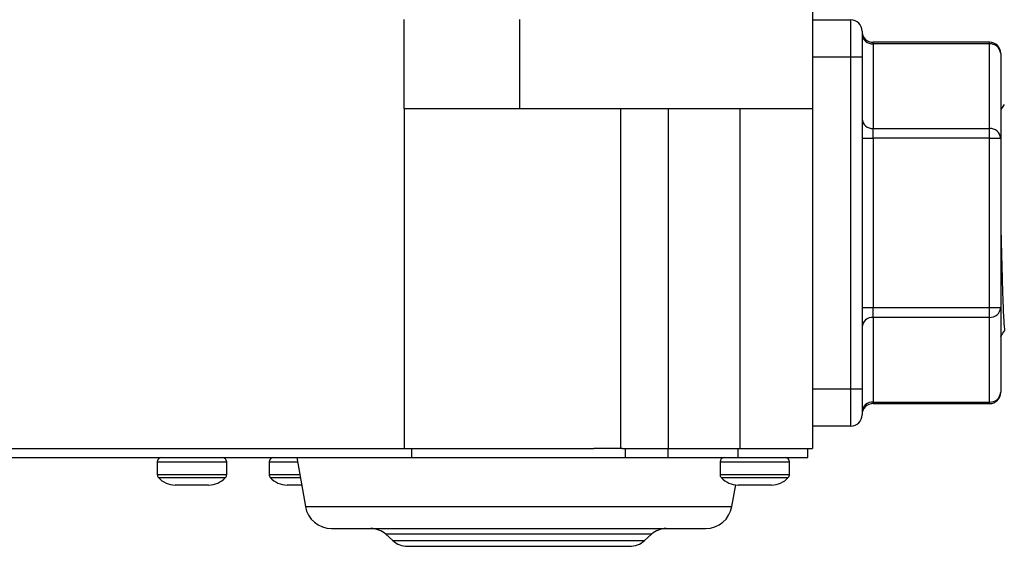
# Model space of a CAD drawing. Units: millimetres. Extents: x 121 to 171, y 38 to 167.
# Drawn here: x 125 to 132, y 48 to 52 of the extents above; entities that cross this region are included whole.
import ezdxf

# ---------------------------------------------------------------- set-up
doc = ezdxf.new("R2010")
doc.units = ezdxf.units.MM

msp = doc.modelspace()

# ---------------------------------------------------------------- linework, layer by layer
at = {"color": 2, "linetype": 'Continuous', "lineweight": 25}
for p, q in [((130.8797, 53.3574), (130.8797, 51.624)), ((127.8129, 51.624), (127.813, 52.2907)), ((128.6797, 52.2907), (128.6797, 51.624)), ((130.8797, 52.288), (131.1675, 52.288)), ((131.1675, 52.0086), (131.1675, 52.288)), ((131.2522, 52.2034), (131.2522, 52.0086)), ((132.2089, 52.1196), (131.3369, 52.1196)), ((131.3369, 52.1083), (131.3369, 52.1196)), ((131.3369, 52.1083), (131.3369, 51.4728)), ((132.2089, 52.1083), (131.3369, 52.1083)), ((132.2089, 52.1083), (132.2089, 52.1196)), ((132.2089, 51.4728), (132.2089, 52.1083)), ((131.1675, 52.0086), (130.8797, 52.0086)), ((131.2522, 52.0086), (131.1675, 52.0086)), ((131.1675, 49.5194), (131.1675, 52.0086)), ((131.2522, 52.0086), (131.2522, 49.5194)), ((132.2936, 52.035), (132.2936, 51.3995)), ((127.8129, 51.624), (127.8132, 49.0707)), ((128.6797, 51.624), (130.8797, 51.624)), ((129.4394, 51.624), (129.4394, 49.0707)), ((129.797, 51.624), (129.797, 49.0707)), ((130.3356, 51.624), (130.3356, 49.0707)), ((130.8797, 51.624), (130.8797, 49.0707)), ((132.3208, 51.6526), (132.2936, 51.615)), ((131.3369, 51.3995), (131.3369, 51.4728)), ((131.3369, 51.4728), (132.2089, 51.4728)), ((132.2089, 51.3995), (132.2089, 51.4728)), ((131.2522, 51.3995), (131.3369, 51.3995)), ((131.3369, 51.3995), (131.3369, 50.1286)), ((132.2089, 51.3995), (131.3369, 51.3995)), ((132.2089, 50.1286), (132.2089, 51.3995)), ((132.2089, 51.3995), (132.2936, 51.3995)), ((132.2936, 51.3995), (132.2936, 50.1286)), ((131.2522, 50.1286), (131.3369, 50.1286)), ((131.3369, 50.0552), (131.3369, 50.1286)), ((131.3369, 50.1286), (132.2089, 50.1286)), ((132.2089, 50.1286), (132.2936, 50.1286)), ((132.2089, 50.0552), (132.2089, 50.1286)), ((132.2936, 50.1286), (132.2936, 49.4931)), ((132.2089, 50.0552), (131.3369, 50.0552)), ((131.3369, 50.0552), (131.3369, 49.4198)), ((132.2089, 49.4198), (132.2089, 50.0552)), ((130.8797, 49.5194), (131.1675, 49.5194)), ((131.1675, 49.5194), (131.2522, 49.5194)), ((131.1675, 49.24), (131.1675, 49.5194)), ((131.2522, 49.5194), (131.2522, 49.3247)), ((131.3369, 49.4198), (132.2089, 49.4198)), ((131.3369, 49.4084), (131.3369, 49.4198)), ((131.3369, 49.4084), (132.2089, 49.4084)), ((132.2089, 49.4084), (132.2089, 49.4198)), ((131.1675, 49.24), (130.8797, 49.24)), ((123.1197, 49.0707), (127.8132, 49.0707)), ((127.8132, 49.0707), (129.2382, 49.0707)), ((127.8704, 49.004), (127.8704, 49.0707)), ((129.4516, 49.0707), (129.2382, 49.0707)), ((129.4516, 49.0707), (129.797, 49.0707)), ((129.4755, 49.004), (129.4755, 49.0707)), ((129.7967, 49.004), (129.7967, 49.0707)), ((129.797, 49.0707), (130.3356, 49.0707)), ((130.3226, 49.004), (130.3226, 49.0707)), ((130.3356, 49.0707), (130.8797, 49.0707)), ((130.8463, 49.004), (130.8463, 49.0707)), ((123.133, 49.004), (127.8704, 49.004)), ((125.959, 48.9707), (125.959, 48.8761)), ((125.959, 48.9707), (126.4803, 48.9707)), ((126.4803, 48.8761), (126.4803, 48.9707)), ((126.799, 48.9707), (126.799, 48.8761)), ((126.799, 48.9707), (127.0122, 48.9707)), ((127.0063, 49.004), (127.0712, 48.636)), ((127.8704, 49.004), (129.4755, 49.004)), ((129.4755, 49.004), (129.7967, 49.004)), ((129.7967, 49.004), (130.3226, 49.004)), ((130.1857, 48.9707), (130.1857, 48.8761)), ((130.1857, 48.9707), (130.707, 48.9707)), ((130.3226, 49.004), (130.8463, 49.004)), ((130.707, 48.8761), (130.707, 48.9707)), ((125.959, 48.8761), (126.2197, 48.8761)), ((125.9676, 48.8537), (126.4717, 48.8537)), ((126.2197, 48.8761), (126.4803, 48.8761)), ((126.799, 48.8761), (127.0289, 48.8761)), ((126.8076, 48.8537), (127.0328, 48.8537)), ((130.1857, 48.8761), (130.4463, 48.8761)), ((130.1943, 48.8537), (130.6984, 48.8537)), ((130.4463, 48.8761), (130.707, 48.8761)), ((130.2748, 48.636), (130.3034, 48.7983)), ((127.0712, 48.636), (130.2748, 48.636)), ((127.6751, 48.4279), (127.7281, 48.3802)), ((129.6708, 48.4279), (127.6751, 48.4279)), ((127.7281, 48.3802), (129.6178, 48.3802)), ((129.6178, 48.3802), (129.6708, 48.4279))]:
    msp.add_line(p, q, dxfattribs=at)
for centre, radius, start, end in [((131.1675, 52.2034), 0.0847, 0, 90), ((131.3369, 52.2043), 0.0847, 180, 270), ((131.3316, 52.1877), 0.0796, 184.40195, 273.81126), ((132.2089, 52.035), 0.0847, 0, 90), ((132.2142, 52.0289), 0.0796, 4.40195, 93.81126), ((131.3316, 51.5523), 0.0796, 184.40195, 273.81126), ((132.2142, 51.3934), 0.0796, 4.40195, 93.81126), ((132.2142, 50.1347), 0.0796, 266.18874, 355.59805), ((131.3316, 49.9758), 0.0796, 86.18874, 175.59805), ((132.2089, 49.4931), 0.0847, 270, 0), ((132.2142, 49.4992), 0.0796, 266.18874, 355.59805), ((131.3316, 49.3403), 0.0796, 86.18874, 175.59805), ((131.3369, 49.3238), 0.0847, 90, 180), ((131.1675, 49.3247), 0.0847, 270, 0), ((125.9923, 48.9707), 0.0333, 90, 180), ((126.447, 48.9707), 0.0333, 0, 90), ((126.8323, 48.9707), 0.0333, 90, 180), ((130.219, 48.9707), 0.0333, 90, 180), ((130.6737, 48.9707), 0.0333, 0, 90), ((125.9923, 48.8761), 0.0333, 180, 222.15547), ((126.0947, 48.9687), 0.1714, 222.15546, 270), ((126.3447, 48.9687), 0.1714, 270, 317.84454), ((126.447, 48.8761), 0.0333, 317.84453, 360), ((126.8323, 48.8761), 0.0333, 180, 222.15547), ((126.9347, 48.9687), 0.1714, 222.15546, 270), ((130.219, 48.8761), 0.0333, 180, 222.15547), ((130.3213, 48.9687), 0.1714, 222.15546, 270), ((130.5713, 48.9687), 0.1714, 270, 317.84454), ((130.6737, 48.8761), 0.0333, 317.84453, 360), ((127.2682, 48.6707), 0.2, 190, 270), ((130.0778, 48.6707), 0.2, 270, 350), ((127.5636, 48.304), 0.1667, 48, 90), ((129.7824, 48.304), 0.1667, 90, 132), ((127.8397, 48.504), 0.1667, 228, 270), ((129.5063, 48.504), 0.1667, 270, 312)]:
    msp.add_arc(centre, radius, start, end, dxfattribs=at)
for points in [[(127.8129, 51.624), (127.8811, 51.624), (128.0177, 51.624), (128.234, 51.624), (128.4553, 51.624), (128.6049, 51.624), (128.6797, 51.624)], [(126.0947, 48.7974), (126.0954, 48.7974), (126.0969, 48.7974), (126.1065, 48.7974), (126.1114, 48.7974)], [(126.1114, 48.7974), (126.1176, 48.7974), (126.1299, 48.7974), (126.1565, 48.7974), (126.1869, 48.7974), (126.2087, 48.7974), (126.2197, 48.7974)], [(126.2197, 48.7974), (126.2306, 48.7974), (126.2524, 48.7974), (126.2828, 48.7974), (126.3094, 48.7974), (126.3217, 48.7974), (126.3279, 48.7974)], [(126.3279, 48.7974), (126.3328, 48.7974), (126.3424, 48.7974), (126.3439, 48.7974), (126.3447, 48.7974)], [(126.9347, 48.7974), (126.9354, 48.7974), (126.9369, 48.7974), (126.9465, 48.7974), (126.9514, 48.7974)], [(130.3213, 48.7974), (130.3221, 48.7974), (130.3235, 48.7974), (130.3332, 48.7974), (130.3381, 48.7974)], [(130.3381, 48.7974), (130.3442, 48.7974), (130.3566, 48.7974), (130.3832, 48.7974), (130.4136, 48.7974), (130.4354, 48.7974), (130.4463, 48.7974)], [(130.4463, 48.7974), (130.4572, 48.7974), (130.4791, 48.7974), (130.5094, 48.7974), (130.5361, 48.7974), (130.5484, 48.7974), (130.5546, 48.7974)], [(130.5546, 48.7974), (130.5594, 48.7974), (130.5691, 48.7974), (130.5706, 48.7974), (130.5713, 48.7974)]]:
    msp.add_open_spline(points, degree=3, dxfattribs=at)
for points, knots in [([(132.2936, 50.764), (132.2949, 50.7115), (132.2975, 50.6057), (132.3016, 50.4532), (132.3055, 50.3129), (132.3094, 50.19), (132.3135, 50.0887), (132.3175, 50.0145), (132.3211, 49.9685), (132.3235, 49.9627), (132.3246, 49.9601)], [0, 0, 0, 0, 0.127297, 0.256081, 0.38387, 0.510735, 0.639419, 0.767604, 0.894252, 1, 1, 1, 1]), ([(132.2936, 49.9125), (132.2946, 49.9139), (132.3052, 49.9286), (132.3158, 49.9434), (132.3253, 49.9568)], [0, 0, 0, 0, 0.095606, 1, 1, 1, 1]), ([(126.1208, 48.7974), (126.1212, 48.7974), (126.125, 48.7974), (126.1252, 48.7974), (126.1253, 48.7974)], [0, 0, 0, 0, 0.0896026, 1, 1, 1, 1]), ([(126.9514, 48.7974), (126.9576, 48.7974), (126.9699, 48.7974), (126.9966, 48.7974), (127.0215, 48.7974), (127.0376, 48.7974), (127.0428, 48.7974)], [0, 0, 0, 0, 0.287533, 0.575066, 0.862599, 1, 1, 1, 1]), ([(126.9608, 48.7974), (126.9612, 48.7974), (126.965, 48.7974), (126.9652, 48.7974), (126.9653, 48.7974)], [0, 0, 0, 0, 0.089603, 1, 1, 1, 1]), ([(130.3475, 48.7974), (130.3478, 48.7974), (130.3517, 48.7974), (130.3518, 48.7974), (130.352, 48.7974)], [0, 0, 0, 0, 0.089603, 1, 1, 1, 1]), ([(127.2682, 48.4707), (127.2702, 48.4707), (127.2743, 48.4707), (127.308, 48.4707), (127.3591, 48.4707), (127.4235, 48.4707), (127.4957, 48.4707), (127.5806, 48.4707), (127.6779, 48.4707), (127.7856, 48.4707), (127.9021, 48.4707), (128.0257, 48.4707), (128.167, 48.4707), (128.326, 48.4707), (128.4999, 48.4707), (128.673, 48.4707), (128.8461, 48.4707), (129.0199, 48.4707), (129.1789, 48.4707), (129.3203, 48.4707), (129.4439, 48.4707), (129.5603, 48.4707), (129.6681, 48.4707), (129.7653, 48.4707), (129.8503, 48.4707), (129.9225, 48.4707), (129.9869, 48.4707), (130.038, 48.4707), (130.0717, 48.4707), (130.0758, 48.4707), (130.0778, 48.4707)], [0, 0, 0, 0, 0.038813, 0.07883, 0.119976, 0.152136, 0.184303, 0.217148, 0.25, 0.282844, 0.315697, 0.347856, 0.380024, 0.421163, 0.461182, 0.5, 0.538811, 0.57883, 0.619976, 0.652136, 0.684303, 0.717148, 0.75, 0.782844, 0.815697, 0.847856, 0.880024, 0.921163, 0.961183, 1, 1, 1, 1]), ([(127.8397, 48.3374), (127.8408, 48.3374), (127.8433, 48.3374), (127.8633, 48.3374), (127.8936, 48.3374), (127.9318, 48.3374), (127.989, 48.3374), (128.0615, 48.3374), (128.1466, 48.3374), (128.2157, 48.3374), (128.289, 48.3374), (128.3728, 48.3374), (128.4672, 48.3374), (128.5703, 48.3374), (128.673, 48.3374), (128.7756, 48.3374), (128.8788, 48.3374), (128.9731, 48.3374), (129.057, 48.3374), (129.155, 48.3374), (129.2441, 48.3374), (129.321, 48.3374), (129.3714, 48.3374), (129.4142, 48.3374), (129.4524, 48.3374), (129.4827, 48.3374), (129.5027, 48.3374), (129.5051, 48.3374), (129.5063, 48.3374)], [0, 0, 0, 0, 0.038819, 0.078841, 0.119997, 0.15216, 0.184336, 0.249956, 0.282803, 0.315664, 0.347827, 0.380003, 0.421147, 0.461172, 0.5, 0.538816, 0.578841, 0.619997, 0.65216, 0.684336, 0.749956, 0.782803, 0.815664, 0.847827, 0.880003, 0.921147, 0.961175, 1, 1, 1, 1])]:
    msp.add_open_spline(points, degree=3, knots=knots, dxfattribs=at)

doc.saveas('drawing.dxf')
